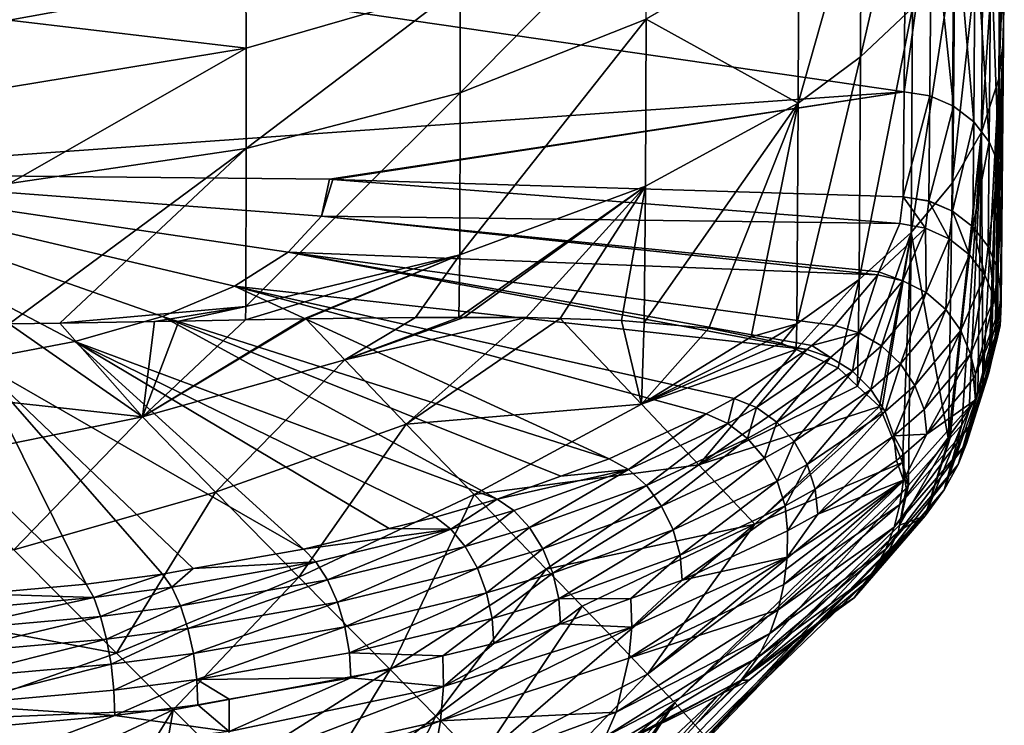
# Model space of a CAD drawing. Units: inches. Extents: x -123 to 123, y -77 to 39.
# Drawn here: x -71 to -58, y 15 to 25 of the extents above; entities that cross this region are included whole.
import ezdxf

# ---------------------------------------------------------------- set-up
doc = ezdxf.new("R2010")
doc.units = ezdxf.units.IN
doc.header["$MEASUREMENT"] = 0

msp = doc.modelspace()

# ---------------------------------------------------------------- linework, layer by layer
for points in [[(-59.211, 24.958, 74.538), (-59.202, 27.416, 86.298), (-59.92, 24.29, 74.702)], [(-59.92, 24.29, 74.702), (-59.202, 27.416, 86.298), (-59.912, 26.699, 86.443)], [(-58.032, 23.991, 62.269), (-58.011, 27.15, 73.998), (-58.268, 23.266, 62.483)], [(-58.268, 23.266, 62.483), (-58.011, 27.15, 73.998), (-58.247, 26.392, 74.184)], [(-58.032, 23.991, 62.269), (-57.959, 25.887, 66.465), (-58.011, 27.15, 73.998)], [(-59.92, 24.29, 74.702), (-59.912, 26.699, 86.443), (-60.77, 23.659, 74.858)], [(-60.77, 23.659, 74.858), (-59.912, 26.699, 86.443), (-60.762, 26.022, 86.579)], [(-59.306, 26.303, 62.314), (-58.954, 26.474, 63.076), (-59.326, 23.816, 54.25)], [(-58.954, 26.474, 63.076), (-58.976, 23.759, 54.267), (-59.326, 23.816, 54.25)], [(-58.954, 26.474, 63.076), (-58.652, 23.619, 54.312), (-58.976, 23.759, 54.267)], [(-58.63, 26.333, 63.116), (-58.652, 23.619, 54.312), (-58.954, 26.474, 63.076)], [(-65.381, 23.802, 87.023), (-62.847, 26.376, 98.726), (-65.383, 25.257, 98.913)], [(-62.845, 24.806, 86.822), (-62.847, 26.376, 98.726), (-65.381, 23.802, 87.023)], [(-58.268, 23.266, 62.483), (-58.247, 26.392, 74.184), (-58.671, 22.566, 62.69)], [(-58.671, 22.566, 62.69), (-58.247, 26.392, 74.184), (-58.651, 25.66, 74.365)], [(-58.63, 26.333, 63.116), (-58.376, 23.406, 54.381), (-58.652, 23.619, 54.312)], [(-58.354, 26.119, 63.178), (-58.376, 23.406, 54.381), (-58.63, 26.333, 63.116)], [(-59.326, 23.816, 54.25), (-75, 26.089, 60.366), (-59.306, 26.303, 62.314)], [(-59.326, 23.816, 54.25), (-75, 22.701, 49.869), (-75, 26.089, 60.366)], [(-58.354, 26.119, 63.178), (-58.164, 23.134, 54.469), (-58.376, 23.406, 54.381)], [(-58.142, 25.844, 63.257), (-58.164, 23.134, 54.469), (-58.354, 26.119, 63.178)], [(-71.539, 26.022, 122.814), (-71.533, 24.791, 110.978), (-68.307, 25.379, 110.901)], [(-60.77, 23.659, 74.858), (-60.762, 26.022, 86.579), (-62.845, 24.806, 86.822)], [(-58.142, 25.844, 63.257), (-58.032, 22.821, 54.571), (-58.164, 23.134, 54.469)], [(-58.01, 25.527, 63.349), (-58.032, 22.821, 54.571), (-58.142, 25.844, 63.257)], [(-57.97, 24.534, 62.11), (-57.959, 25.887, 66.465), (-58.032, 23.991, 62.269)], [(-57.965, 25.188, 63.447), (-57.959, 25.887, 66.465), (-57.97, 24.534, 62.11)], [(-58.671, 22.566, 62.69), (-58.651, 25.66, 74.365), (-59.231, 21.894, 62.889)], [(-59.231, 21.894, 62.889), (-58.651, 25.66, 74.365), (-59.211, 24.958, 74.538)], [(-58.01, 25.527, 63.349), (-57.968, 24.756, 62.043), (-58.032, 22.821, 54.571)], [(-57.965, 25.188, 63.447), (-57.968, 24.756, 62.043), (-58.01, 25.527, 63.349)], [(-68.307, 25.379, 110.901), (-71.533, 24.791, 110.978), (-68.301, 24.411, 99.054)], [(-68.307, 25.379, 110.901), (-68.301, 24.411, 99.054), (-65.383, 25.257, 98.913)], [(-68.3, 23.043, 87.174), (-65.383, 25.257, 98.913), (-68.301, 24.411, 99.054)], [(-65.381, 23.802, 87.023), (-65.383, 25.257, 98.913), (-68.3, 23.043, 87.174)], [(-57.965, 25.188, 63.447), (-57.97, 24.534, 62.11), (-57.968, 24.756, 62.043)], [(-59.231, 21.894, 62.889), (-59.211, 24.958, 74.538), (-59.939, 21.254, 63.078)], [(-59.939, 21.254, 63.078), (-59.211, 24.958, 74.538), (-59.92, 24.29, 74.702)], [(-71.533, 24.791, 110.978), (-71.53, 23.877, 99.143), (-68.301, 24.411, 99.054)], [(-65.381, 23.802, 87.023), (-65.387, 21.591, 75.367), (-62.845, 24.806, 86.822)], [(-62.845, 24.806, 86.822), (-65.387, 21.591, 75.367), (-62.852, 22.527, 75.137)], [(-62.845, 24.806, 86.822), (-62.852, 22.527, 75.137), (-60.77, 23.659, 74.858)], [(-57.968, 24.756, 62.043), (-57.987, 22.486, 54.681), (-58.032, 22.821, 54.571)], [(-57.968, 24.756, 62.043), (-57.97, 24.534, 62.11), (-57.987, 22.486, 54.681)], [(-58.032, 23.991, 62.269), (-58.067, 20.41, 50.661), (-57.97, 24.534, 62.11)], [(-57.97, 24.534, 62.11), (-58.067, 20.41, 50.661), (-58.016, 20.624, 50.587)], [(-57.97, 24.534, 62.11), (-58.016, 20.624, 50.587), (-58.011, 20.712, 50.557)], [(-58.011, 20.712, 50.557), (-58, 20.92, 50.485), (-57.97, 24.534, 62.11)], [(-57.987, 22.486, 54.681), (-57.97, 24.534, 62.11), (-58, 20.92, 50.485)], [(-68.3, 23.043, 87.174), (-68.301, 24.411, 99.054), (-71.53, 22.562, 87.268)], [(-71.53, 22.562, 87.268), (-68.301, 24.411, 99.054), (-71.53, 23.877, 99.143)], [(-59.939, 21.254, 63.078), (-59.92, 24.29, 74.702), (-60.787, 20.651, 63.256)], [(-60.787, 20.651, 63.256), (-59.92, 24.29, 74.702), (-60.77, 23.659, 74.858)], [(-58.268, 23.266, 62.483), (-58.25, 19.828, 50.862), (-58.032, 23.991, 62.269)], [(-58.032, 23.991, 62.269), (-58.25, 19.828, 50.862), (-58.171, 19.979, 50.81)], [(-58.032, 23.991, 62.269), (-58.171, 19.979, 50.81), (-58.137, 20.12, 50.761)], [(-58.137, 20.12, 50.761), (-58.083, 20.344, 50.684), (-58.032, 23.991, 62.269)], [(-58.032, 23.991, 62.269), (-58.083, 20.344, 50.684), (-58.067, 20.41, 50.661)], [(-67.164, 22.622, 49.897), (-75, 22.701, 49.869), (-59.326, 23.816, 54.25)], [(-68.3, 23.043, 87.174), (-68.304, 20.884, 75.541), (-65.381, 23.802, 87.023)], [(-65.381, 23.802, 87.023), (-68.304, 20.884, 75.541), (-65.387, 21.591, 75.367)], [(-67.164, 22.622, 49.897), (-59.326, 23.816, 54.25), (-67.117, 22.62, 49.897)], [(-67.117, 22.62, 49.897), (-59.326, 23.816, 54.25), (-59.339, 22.382, 49.984)], [(-59.326, 23.816, 54.25), (-58.976, 23.759, 54.267), (-59.339, 22.382, 49.984)], [(-60.77, 23.659, 74.858), (-62.852, 22.527, 75.137), (-62.871, 20.667, 67.673)], [(-60.77, 23.659, 74.858), (-62.871, 20.667, 67.673), (-61.991, 20.588, 65.732)], [(-61.414, 20.47, 64.034), (-60.77, 23.659, 74.858), (-61.991, 20.588, 65.732)], [(-60.787, 20.651, 63.256), (-60.77, 23.659, 74.858), (-61.414, 20.47, 64.034)], [(-59.339, 22.382, 49.984), (-58.976, 23.759, 54.267), (-58.989, 22.325, 50.003)], [(-58.989, 22.325, 50.003), (-58.976, 23.759, 54.267), (-58.652, 23.619, 54.312)], [(-58.989, 22.325, 50.003), (-58.652, 23.619, 54.312), (-58.665, 22.186, 50.05)], [(-58.665, 22.186, 50.05), (-58.652, 23.619, 54.312), (-58.376, 23.406, 54.381)], [(-58.665, 22.186, 50.05), (-58.376, 23.406, 54.381), (-58.389, 21.974, 50.122)], [(-58.389, 21.974, 50.122), (-58.376, 23.406, 54.381), (-58.164, 23.134, 54.469)], [(-58.268, 23.266, 62.483), (-58.671, 22.566, 62.69), (-58.721, 19.067, 51.125)], [(-58.721, 19.067, 51.125), (-58.698, 19.093, 51.116), (-58.268, 23.266, 62.483)], [(-58.268, 23.266, 62.483), (-58.698, 19.093, 51.116), (-58.54, 19.273, 51.054)], [(-58.268, 23.266, 62.483), (-58.54, 19.273, 51.054), (-58.438, 19.468, 50.987)], [(-58.438, 19.468, 50.987), (-58.32, 19.694, 50.909), (-58.268, 23.266, 62.483)], [(-58.268, 23.266, 62.483), (-58.32, 19.694, 50.909), (-58.25, 19.828, 50.862)], [(-58.389, 21.974, 50.122), (-58.164, 23.134, 54.469), (-58.177, 21.704, 50.215)], [(-58.177, 21.704, 50.215), (-58.164, 23.134, 54.469), (-58.032, 22.821, 54.571)], [(-71.53, 22.562, 87.268), (-71.533, 20.648, 76.541), (-68.3, 23.043, 87.174)], [(-71.533, 20.648, 76.541), (-70.842, 20.657, 76.298), (-68.3, 23.043, 87.174)], [(-68.3, 23.043, 87.174), (-70.842, 20.657, 76.298), (-68.304, 20.884, 75.541)], [(-68.461, 21.164, 45.787), (-69.444, 20.751, 44.662), (-75, 22.701, 49.869)], [(-67.273, 22.118, 48.453), (-67.727, 21.626, 47.066), (-75, 22.701, 49.869)], [(-70.64, 20.407, 43.737), (-75, 22.701, 49.869), (-69.444, 20.751, 44.662)], [(-67.164, 22.622, 49.897), (-67.273, 22.118, 48.453), (-75, 22.701, 49.869)], [(-67.727, 21.626, 47.066), (-68.461, 21.164, 45.787), (-75, 22.701, 49.869)], [(-70.64, 20.407, 43.737), (-71.998, 20.148, 43.045), (-75, 22.701, 49.869)], [(-58.177, 21.704, 50.215), (-58.032, 22.821, 54.571), (-58.045, 21.392, 50.322)], [(-58.045, 21.392, 50.322), (-58.032, 22.821, 54.571), (-57.987, 22.486, 54.681)], [(-67.117, 22.62, 49.897), (-67.273, 22.118, 48.453), (-67.164, 22.622, 49.897)], [(-67.117, 22.62, 49.897), (-59.382, 22.02, 48.943), (-67.273, 22.118, 48.453)], [(-67.117, 22.62, 49.897), (-59.339, 22.382, 49.984), (-59.339, 22.381, 49.98)], [(-59.339, 22.381, 49.98), (-59.382, 22.02, 48.943), (-67.117, 22.62, 49.897)], [(-58.721, 19.067, 51.125), (-58.671, 22.566, 62.69), (-59.231, 21.894, 62.889)], [(-65.387, 21.591, 75.367), (-65.4, 20.736, 71.769), (-62.852, 22.527, 75.137)], [(-62.852, 22.527, 75.137), (-65.4, 20.736, 71.769), (-65.33, 20.736, 71.677)], [(-62.852, 22.527, 75.137), (-65.33, 20.736, 71.677), (-64.479, 20.736, 70.557)], [(-64.479, 20.736, 70.557), (-64.016, 20.721, 69.773), (-62.852, 22.527, 75.137)], [(-62.852, 22.527, 75.137), (-64.016, 20.721, 69.773), (-63.182, 20.695, 68.357)], [(-62.852, 22.527, 75.137), (-63.182, 20.695, 68.357), (-62.871, 20.667, 67.673)], [(-58.045, 21.392, 50.322), (-57.987, 22.486, 54.681), (-58, 21.059, 50.437)], [(-57.987, 22.486, 54.681), (-58, 20.92, 50.485), (-58, 21.059, 50.437)], [(-59.339, 22.381, 49.98), (-59.033, 21.954, 48.938), (-59.382, 22.02, 48.943)], [(-58.989, 22.325, 50.003), (-59.339, 22.381, 49.98), (-59.339, 22.382, 49.984)], [(-58.989, 22.325, 50.003), (-58.989, 22.323, 49.999), (-59.339, 22.381, 49.98)], [(-58.989, 22.323, 49.999), (-59.033, 21.954, 48.938), (-59.339, 22.381, 49.98)], [(-58.989, 22.323, 49.999), (-58.71, 21.808, 48.964), (-59.033, 21.954, 48.938)], [(-58.665, 22.186, 50.05), (-58.989, 22.323, 49.999), (-58.989, 22.325, 50.003)], [(-58.665, 22.186, 50.05), (-58.665, 22.184, 50.046), (-58.989, 22.323, 49.999)], [(-58.665, 22.184, 50.046), (-58.71, 21.808, 48.964), (-58.989, 22.323, 49.999)], [(-58.665, 22.184, 50.046), (-58.434, 21.59, 49.018), (-58.71, 21.808, 48.964)], [(-58.389, 21.974, 50.122), (-58.665, 22.184, 50.046), (-58.665, 22.186, 50.05)], [(-58.389, 21.974, 50.122), (-58.389, 21.973, 50.118), (-58.665, 22.184, 50.046)], [(-58.389, 21.973, 50.118), (-58.434, 21.59, 49.018), (-58.665, 22.184, 50.046)], [(-67.273, 22.118, 48.453), (-59.686, 21.319, 46.961), (-67.727, 21.626, 47.066)], [(-59.382, 22.02, 48.943), (-59.669, 21.357, 47.068), (-67.273, 22.118, 48.453)], [(-67.273, 22.118, 48.453), (-59.669, 21.357, 47.068), (-59.686, 21.319, 46.961)], [(-59.231, 21.894, 62.889), (-59.939, 21.254, 63.078), (-59.96, 19.8, 58.027)], [(-59.96, 19.8, 58.027), (-59.663, 19.52, 56.205), (-59.231, 21.894, 62.889)], [(-59.669, 21.357, 47.068), (-59.382, 22.02, 48.943), (-59.033, 21.954, 48.938)], [(-59.033, 21.954, 48.938), (-59.343, 21.237, 46.912), (-59.669, 21.357, 47.068)], [(-59.231, 21.894, 62.889), (-59.663, 19.52, 56.205), (-59.636, 19.456, 55.906)], [(-59.231, 21.894, 62.889), (-59.636, 19.456, 55.906), (-59.349, 18.758, 52.664)], [(-59.264, 18.447, 51.339), (-59.231, 21.894, 62.889), (-59.349, 18.758, 52.664)], [(-59.033, 21.954, 48.938), (-59.026, 21.075, 46.897), (-59.343, 21.237, 46.912)], [(-58.721, 19.067, 51.125), (-59.231, 21.894, 62.889), (-59.264, 18.447, 51.339)], [(-58.71, 21.808, 48.964), (-59.026, 21.075, 46.897), (-59.033, 21.954, 48.938)], [(-58.389, 21.973, 50.118), (-58.224, 21.315, 49.097), (-58.434, 21.59, 49.018)], [(-58.177, 21.704, 50.215), (-58.389, 21.973, 50.118), (-58.389, 21.974, 50.122)], [(-58.177, 21.704, 50.215), (-58.178, 21.702, 50.21), (-58.389, 21.973, 50.118)], [(-58.178, 21.702, 50.21), (-58.224, 21.315, 49.097), (-58.389, 21.973, 50.118)], [(-58.71, 21.808, 48.964), (-58.756, 20.844, 46.917), (-59.026, 21.075, 46.897)], [(-58.434, 21.59, 49.018), (-58.756, 20.844, 46.917), (-58.71, 21.808, 48.964)], [(-60.651, 20.298, 44.155), (-68.461, 21.164, 45.787), (-67.727, 21.626, 47.066)], [(-67.727, 21.626, 47.066), (-60.586, 20.354, 44.308), (-60.651, 20.298, 44.155)], [(-67.727, 21.626, 47.066), (-59.686, 21.319, 46.961), (-60.27, 20.627, 45.049)], [(-67.727, 21.626, 47.066), (-60.27, 20.627, 45.049), (-60.586, 20.354, 44.308)], [(-58.178, 21.702, 50.21), (-58.092, 21, 49.197), (-58.224, 21.315, 49.097)], [(-58.045, 21.392, 50.322), (-58.178, 21.702, 50.21), (-58.177, 21.704, 50.215)], [(-58.045, 21.392, 50.322), (-58.045, 21.39, 50.318), (-58.178, 21.702, 50.21)], [(-58.045, 21.39, 50.318), (-58.092, 21, 49.197), (-58.178, 21.702, 50.21)], [(-68.304, 20.884, 75.541), (-68.31, 20.702, 74.707), (-65.387, 21.591, 75.367)], [(-65.387, 21.591, 75.367), (-68.31, 20.702, 74.707), (-67.515, 20.716, 74.097)], [(-65.387, 21.591, 75.367), (-67.515, 20.716, 74.097), (-67.485, 20.717, 74.066)], [(-67.485, 20.717, 74.066), (-65.991, 20.737, 72.548), (-65.387, 21.591, 75.367)], [(-65.387, 21.591, 75.367), (-65.991, 20.737, 72.548), (-65.4, 20.736, 71.769)], [(-58.434, 21.59, 49.018), (-58.55, 20.558, 46.972), (-58.756, 20.844, 46.917)], [(-58.224, 21.315, 49.097), (-58.55, 20.558, 46.972), (-58.434, 21.59, 49.018)], [(-59.669, 21.357, 47.068), (-59.343, 21.237, 46.912), (-59.686, 21.319, 46.961)], [(-58.045, 21.39, 50.318), (-58.047, 20.666, 49.31), (-58.092, 21, 49.197)], [(-58, 21.057, 50.433), (-58.047, 20.666, 49.31), (-58.045, 21.39, 50.318)], [(-58, 21.059, 50.437), (-58.045, 21.39, 50.318), (-58.045, 21.392, 50.322)], [(-58, 21.059, 50.437), (-58, 21.057, 50.433), (-58.045, 21.39, 50.318)], [(-60.787, 20.651, 63.256), (-60.799, 20.298, 61.997), (-59.939, 21.254, 63.078)], [(-59.939, 21.254, 63.078), (-60.799, 20.298, 61.997), (-60.223, 20.048, 59.648)], [(-59.686, 21.319, 46.961), (-59.94, 20.528, 44.956), (-60.27, 20.627, 45.049)], [(-59.939, 21.254, 63.078), (-60.223, 20.048, 59.648), (-59.96, 19.8, 58.027)], [(-59.343, 21.237, 46.912), (-59.94, 20.528, 44.956), (-59.686, 21.319, 46.961)], [(-59.343, 21.237, 46.912), (-59.635, 20.35, 44.903), (-59.94, 20.528, 44.956)], [(-59.026, 21.075, 46.897), (-59.635, 20.35, 44.903), (-59.343, 21.237, 46.912)], [(-58.224, 21.315, 49.097), (-58.421, 20.237, 47.057), (-58.55, 20.558, 46.972)], [(-58.092, 21, 49.197), (-58.421, 20.237, 47.057), (-58.224, 21.315, 49.097)], [(-68.461, 21.164, 45.787), (-63.349, 18.806, 40.225), (-69.444, 20.751, 44.662)], [(-60.651, 20.298, 44.155), (-61.642, 19.631, 42.376), (-68.461, 21.164, 45.787)], [(-68.461, 21.164, 45.787), (-61.642, 19.631, 42.376), (-62.024, 19.42, 41.82)], [(-68.461, 21.164, 45.787), (-62.024, 19.42, 41.82), (-63.349, 18.806, 40.225)], [(-59.026, 21.075, 46.897), (-59.375, 20.105, 44.892), (-59.635, 20.35, 44.903)], [(-58.756, 20.844, 46.917), (-59.375, 20.105, 44.892), (-59.026, 21.075, 46.897)], [(-58.092, 21, 49.197), (-58.353, 19.96, 47.332), (-58.421, 20.237, 47.057)], [(-58.047, 20.666, 49.31), (-58.353, 19.96, 47.332), (-58.092, 21, 49.197)], [(-58, 20.92, 50.485), (-58.047, 20.666, 49.31), (-58, 21.057, 50.433)], [(-58, 20.92, 50.485), (-58, 21.057, 50.433), (-58, 21.059, 50.437)], [(-70.842, 20.657, 76.298), (-69.553, 20.679, 75.589), (-68.304, 20.884, 75.541)], [(-69.553, 20.679, 75.589), (-69.218, 20.685, 75.405), (-68.304, 20.884, 75.541)], [(-68.304, 20.884, 75.541), (-69.218, 20.685, 75.405), (-68.31, 20.702, 74.707)], [(-58.756, 20.844, 46.917), (-59.177, 19.809, 44.923), (-59.375, 20.105, 44.892)], [(-58.55, 20.558, 46.972), (-59.177, 19.809, 44.923), (-58.756, 20.844, 46.917)], [(-58.353, 19.96, 47.332), (-58.047, 20.666, 49.31), (-58, 20.92, 50.485)], [(-58.353, 19.96, 47.332), (-58, 20.92, 50.485), (-58.351, 19.614, 47.461)], [(-58.351, 19.614, 47.461), (-58, 20.92, 50.485), (-58.011, 20.712, 50.557)], [(-69.444, 20.751, 44.662), (-64.878, 18.257, 38.828), (-70.64, 20.407, 43.737)], [(-67.485, 20.717, 74.066), (-67.515, 20.716, 74.097), (-69.716, 19.381, 70.628)], [(-66.957, 20.159, 71.315), (-67.485, 20.717, 74.066), (-69.716, 19.381, 70.628)], [(-67.515, 20.716, 74.097), (-68.31, 20.702, 74.707), (-69.716, 19.381, 70.628)], [(-69.716, 19.381, 70.628), (-68.31, 20.702, 74.707), (-69.218, 20.685, 75.405)], [(-69.716, 19.381, 70.628), (-69.218, 20.685, 75.405), (-69.553, 20.679, 75.589)], [(-69.444, 20.751, 44.662), (-63.349, 18.806, 40.225), (-64.007, 18.57, 39.624)], [(-69.444, 20.751, 44.662), (-64.007, 18.57, 39.624), (-64.878, 18.257, 38.828)], [(-65.991, 20.737, 72.548), (-67.485, 20.717, 74.066), (-66.957, 20.159, 71.315)], [(-66.957, 20.159, 71.315), (-65.4, 20.736, 71.769), (-65.991, 20.737, 72.548)], [(-65.33, 20.736, 71.677), (-65.4, 20.736, 71.769), (-66.957, 20.159, 71.315)], [(-66.957, 20.159, 71.315), (-66.118, 19.281, 67.365), (-64.479, 20.736, 70.557)], [(-66.957, 20.159, 71.315), (-64.479, 20.736, 70.557), (-65.33, 20.736, 71.677)], [(-66.118, 19.281, 67.365), (-64.016, 20.721, 69.773), (-64.479, 20.736, 70.557)], [(-62.91, 19.551, 63.835), (-64.016, 20.721, 69.773), (-66.118, 19.281, 67.365)], [(-63.182, 20.695, 68.357), (-64.016, 20.721, 69.773), (-62.91, 19.551, 63.835)], [(-62.91, 19.551, 63.835), (-62.871, 20.667, 67.673), (-63.182, 20.695, 68.357)], [(-58.351, 19.614, 47.461), (-58.011, 20.712, 50.557), (-58.016, 20.624, 50.587)], [(-69.716, 19.381, 70.628), (-71.533, 20.648, 76.541), (-73.664, 19.813, 73.653)], [(-69.716, 19.381, 70.628), (-70.842, 20.657, 76.298), (-71.533, 20.648, 76.541)], [(-69.553, 20.679, 75.589), (-70.842, 20.657, 76.298), (-69.716, 19.381, 70.628)], [(-62.91, 19.551, 63.835), (-61.991, 20.588, 65.732), (-62.871, 20.667, 67.673)], [(-62.91, 19.551, 63.835), (-61.414, 20.47, 64.034), (-61.991, 20.588, 65.732)], [(-61.414, 20.47, 64.034), (-61.172, 20.42, 63.322), (-60.787, 20.651, 63.256)], [(-61.172, 20.42, 63.322), (-61.002, 20.386, 62.823), (-60.787, 20.651, 63.256)], [(-60.787, 20.651, 63.256), (-61.002, 20.386, 62.823), (-60.799, 20.298, 61.997)], [(-60.586, 20.354, 44.308), (-60.27, 20.627, 45.049), (-59.94, 20.528, 44.956)], [(-58.55, 20.558, 46.972), (-59.054, 19.482, 44.995), (-59.177, 19.809, 44.923)], [(-58.421, 20.237, 47.057), (-59.054, 19.482, 44.995), (-58.55, 20.558, 46.972)], [(-58.016, 20.624, 50.587), (-58.395, 19.305, 47.593), (-58.351, 19.614, 47.461)], [(-58.016, 20.624, 50.587), (-58.067, 20.41, 50.661), (-58.395, 19.305, 47.593)], [(-61.172, 20.42, 63.322), (-61.414, 20.47, 64.034), (-62.91, 19.551, 63.835)], [(-62.91, 19.551, 63.835), (-61.002, 20.386, 62.823), (-61.172, 20.42, 63.322)], [(-60.329, 20.191, 44.043), (-60.586, 20.354, 44.308), (-59.94, 20.528, 44.956)], [(-60.329, 20.191, 44.043), (-59.94, 20.528, 44.956), (-60.031, 20.005, 43.972)], [(-60.031, 20.005, 43.972), (-59.94, 20.528, 44.956), (-59.635, 20.35, 44.903)], [(-70.64, 20.407, 43.737), (-67.52, 17.575, 37.124), (-71.998, 20.148, 43.045)], [(-70.64, 20.407, 43.737), (-64.878, 18.257, 38.828), (-65.718, 18.009, 38.204)], [(-70.64, 20.407, 43.737), (-65.718, 18.009, 38.204), (-66.351, 17.857, 37.825)], [(-66.351, 17.857, 37.825), (-67.52, 17.575, 37.124), (-70.64, 20.407, 43.737)], [(-62.91, 19.551, 63.835), (-60.799, 20.298, 61.997), (-61.002, 20.386, 62.823)], [(-62.125, 18.724, 59.849), (-60.799, 20.298, 61.997), (-62.91, 19.551, 63.835)], [(-62.125, 18.724, 59.849), (-60.223, 20.048, 59.648), (-60.799, 20.298, 61.997)], [(-61.642, 19.631, 42.376), (-60.651, 20.298, 44.155), (-61.341, 19.508, 42.225)], [(-61.341, 19.508, 42.225), (-60.651, 20.298, 44.155), (-60.329, 20.191, 44.043)], [(-60.651, 20.298, 44.155), (-60.586, 20.354, 44.308), (-60.329, 20.191, 44.043)], [(-60.031, 20.005, 43.972), (-59.635, 20.35, 44.903), (-59.778, 19.754, 43.946)], [(-59.778, 19.754, 43.946), (-59.635, 20.35, 44.903), (-59.375, 20.105, 44.892)], [(-58.395, 19.305, 47.593), (-58.083, 20.344, 50.684), (-58.474, 19.017, 47.732)], [(-58.474, 19.017, 47.732), (-58.083, 20.344, 50.684), (-58.137, 20.12, 50.761)], [(-58.395, 19.305, 47.593), (-58.067, 20.41, 50.661), (-58.083, 20.344, 50.684)], [(-71.998, 20.148, 43.045), (-70.485, 17.097, 35.954), (-73.468, 19.988, 42.618)], [(-67.52, 17.575, 37.124), (-69.025, 17.309, 36.471), (-71.998, 20.148, 43.045)], [(-69.025, 17.309, 36.471), (-69.442, 17.235, 36.29), (-71.998, 20.148, 43.045)], [(-71.998, 20.148, 43.045), (-69.442, 17.235, 36.29), (-70.485, 17.097, 35.954)], [(-66.957, 20.159, 71.315), (-69.716, 19.381, 70.628), (-68.717, 18.351, 66.788)], [(-68.717, 18.351, 66.788), (-66.118, 19.281, 67.365), (-66.957, 20.159, 71.315)], [(-61.341, 19.508, 42.225), (-60.329, 20.191, 44.043), (-61.064, 19.307, 42.119)], [(-61.064, 19.307, 42.119), (-60.329, 20.191, 44.043), (-60.031, 20.005, 43.972)], [(-59.014, 19.144, 45.103), (-59.054, 19.482, 44.995), (-58.421, 20.237, 47.057)], [(-59.014, 19.144, 45.103), (-58.421, 20.237, 47.057), (-58.378, 19.901, 47.168)], [(-58.378, 19.901, 47.168), (-58.421, 20.237, 47.057), (-58.353, 19.96, 47.332)], [(-62.125, 18.724, 59.849), (-59.96, 19.8, 58.027), (-60.223, 20.048, 59.648)], [(-59.778, 19.754, 43.946), (-59.375, 20.105, 44.892), (-59.585, 19.453, 43.967)], [(-59.585, 19.453, 43.967), (-59.375, 20.105, 44.892), (-59.177, 19.809, 44.923)], [(-58.474, 19.017, 47.732), (-58.137, 20.12, 50.761), (-58.171, 19.979, 50.81)], [(-73.468, 19.988, 42.618), (-70.485, 17.097, 35.954), (-71.942, 16.966, 35.637)], [(-61.064, 19.307, 42.119), (-60.031, 20.005, 43.972), (-60.827, 19.043, 42.064)], [(-60.827, 19.043, 42.064), (-60.031, 20.005, 43.972), (-59.778, 19.754, 43.946)], [(-58.351, 19.614, 47.461), (-59.014, 19.144, 45.103), (-58.378, 19.901, 47.168)], [(-58.589, 18.728, 47.876), (-58.474, 19.017, 47.732), (-58.171, 19.979, 50.81)], [(-58.589, 18.728, 47.876), (-58.171, 19.979, 50.81), (-58.25, 19.828, 50.862)], [(-58.351, 19.614, 47.461), (-58.378, 19.901, 47.168), (-58.353, 19.96, 47.332)], [(-72.662, 18.781, 69.814), (-69.716, 19.381, 70.628), (-73.664, 19.813, 73.653)], [(-62.125, 18.724, 59.849), (-59.663, 19.52, 56.205), (-59.96, 19.8, 58.027)], [(-60.827, 19.043, 42.064), (-59.778, 19.754, 43.946), (-60.649, 18.732, 42.064)], [(-60.649, 18.732, 42.064), (-59.778, 19.754, 43.946), (-59.585, 19.453, 43.967)], [(-59.585, 19.453, 43.967), (-59.177, 19.809, 44.923), (-59.466, 19.122, 44.033)], [(-59.466, 19.122, 44.033), (-59.177, 19.809, 44.923), (-59.054, 19.482, 44.995)], [(-58.589, 18.728, 47.876), (-58.25, 19.828, 50.862), (-58.32, 19.694, 50.909)], [(-61.642, 19.631, 42.376), (-61.731, 19.291, 41.657), (-62.024, 19.42, 41.82)], [(-61.341, 19.508, 42.225), (-61.731, 19.291, 41.657), (-61.642, 19.631, 42.376)], [(-58.351, 19.614, 47.461), (-58.395, 19.305, 47.593), (-59.382, 18.183, 44.677)], [(-58.351, 19.614, 47.461), (-59.382, 18.183, 44.677), (-59.335, 18.517, 44.51)], [(-59.335, 18.517, 44.51), (-59.014, 19.144, 45.103), (-58.351, 19.614, 47.461)], [(-58.779, 18.385, 48.043), (-58.589, 18.728, 47.876), (-58.32, 19.694, 50.909)], [(-58.779, 18.385, 48.043), (-58.32, 19.694, 50.909), (-58.438, 19.468, 50.987)], [(-62.91, 19.551, 63.835), (-66.118, 19.281, 67.365), (-65.192, 18.321, 63.474)], [(-62.91, 19.551, 63.835), (-65.192, 18.321, 63.474), (-62.125, 18.724, 59.849)], [(-61.36, 17.915, 55.849), (-59.663, 19.52, 56.205), (-62.125, 18.724, 59.849)], [(-61.341, 19.508, 42.225), (-61.461, 19.086, 41.54), (-61.731, 19.291, 41.657)], [(-61.064, 19.307, 42.119), (-61.461, 19.086, 41.54), (-61.341, 19.508, 42.225)], [(-61.36, 17.915, 55.849), (-59.636, 19.456, 55.906), (-59.663, 19.52, 56.205)], [(-59.466, 19.122, 44.033), (-59.054, 19.482, 44.995), (-59.014, 19.144, 45.103)], [(-71.469, 17.567, 66.106), (-69.716, 19.381, 70.628), (-72.662, 18.781, 69.814)], [(-68.717, 18.351, 66.788), (-69.716, 19.381, 70.628), (-71.469, 17.567, 66.106)], [(-62.024, 19.42, 41.82), (-63.085, 18.662, 40.028), (-63.349, 18.806, 40.225)], [(-61.731, 19.291, 41.657), (-63.085, 18.662, 40.028), (-62.024, 19.42, 41.82)], [(-61.36, 17.915, 55.849), (-59.349, 18.758, 52.664), (-59.636, 19.456, 55.906)], [(-60.649, 18.732, 42.064), (-59.585, 19.453, 43.967), (-60.538, 18.395, 42.119)], [(-60.538, 18.395, 42.119), (-59.585, 19.453, 43.967), (-59.466, 19.122, 44.033)], [(-58.779, 18.385, 48.043), (-58.438, 19.468, 50.987), (-58.54, 19.273, 51.054)], [(-68.717, 18.351, 66.788), (-67.581, 17.191, 63.041), (-66.118, 19.281, 67.365)], [(-65.192, 18.321, 63.474), (-66.118, 19.281, 67.365), (-67.581, 17.191, 63.041)], [(-61.731, 19.291, 41.657), (-62.841, 18.443, 39.879), (-63.085, 18.662, 40.028)], [(-61.461, 19.086, 41.54), (-62.841, 18.443, 39.879), (-61.731, 19.291, 41.657)], [(-61.064, 19.307, 42.119), (-61.231, 18.817, 41.476), (-61.461, 19.086, 41.54)], [(-60.827, 19.043, 42.064), (-61.231, 18.817, 41.476), (-61.064, 19.307, 42.119)], [(-59.461, 17.873, 44.864), (-59.382, 18.183, 44.677), (-58.395, 19.305, 47.593)], [(-59.461, 17.873, 44.864), (-58.395, 19.305, 47.593), (-58.474, 19.017, 47.732)], [(-59.038, 18.03, 48.224), (-58.779, 18.385, 48.043), (-58.54, 19.273, 51.054)], [(-59.038, 18.03, 48.224), (-58.54, 19.273, 51.054), (-58.698, 19.093, 51.116)], [(-61.461, 19.086, 41.54), (-62.634, 18.162, 39.79), (-62.841, 18.443, 39.879)], [(-61.231, 18.817, 41.476), (-62.634, 18.162, 39.79), (-61.461, 19.086, 41.54)], [(-60.538, 18.395, 42.119), (-59.466, 19.122, 44.033), (-60.504, 18.054, 42.226)], [(-59.466, 19.122, 44.033), (-59.428, 18.783, 44.141), (-60.504, 18.054, 42.226)], [(-59.014, 19.144, 45.103), (-59.33, 18.869, 44.369), (-59.466, 19.122, 44.033)], [(-59.466, 19.122, 44.033), (-59.33, 18.869, 44.369), (-59.428, 18.783, 44.141)], [(-59.335, 18.517, 44.51), (-59.33, 18.869, 44.369), (-59.014, 19.144, 45.103)], [(-59.038, 18.03, 48.224), (-58.698, 19.093, 51.116), (-58.721, 19.067, 51.125)], [(-60.827, 19.043, 42.064), (-61.057, 18.503, 41.47), (-61.231, 18.817, 41.476)], [(-60.649, 18.732, 42.064), (-61.057, 18.503, 41.47), (-60.827, 19.043, 42.064)], [(-59.576, 17.575, 45.058), (-59.461, 17.873, 44.864), (-58.474, 19.017, 47.732)], [(-59.576, 17.575, 45.058), (-58.474, 19.017, 47.732), (-58.589, 18.728, 47.876)], [(-59.264, 18.447, 51.339), (-59.388, 17.903, 49.715), (-58.721, 19.067, 51.125)], [(-58.721, 19.067, 51.125), (-59.388, 17.903, 49.715), (-59.038, 18.03, 48.224)], [(-64.007, 18.57, 39.624), (-63.349, 18.806, 40.225), (-63.085, 18.662, 40.028)], [(-61.231, 18.817, 41.476), (-62.478, 17.839, 39.765), (-62.634, 18.162, 39.79)], [(-61.057, 18.503, 41.47), (-62.478, 17.839, 39.765), (-61.231, 18.817, 41.476)], [(-59.335, 18.517, 44.51), (-59.428, 18.783, 44.141), (-59.33, 18.869, 44.369)], [(-62.125, 18.724, 59.849), (-65.192, 18.321, 63.474), (-64.207, 17.304, 59.625)], [(-62.125, 18.724, 59.849), (-64.207, 17.304, 59.625), (-61.36, 17.915, 55.849)], [(-62.824, 15.869, 53.785), (-59.316, 18.526, 51.794), (-59.349, 18.758, 52.664)], [(-62.824, 15.869, 53.785), (-59.349, 18.758, 52.664), (-61.36, 17.915, 55.849)], [(-60.649, 18.732, 42.064), (-60.95, 18.164, 41.522), (-61.057, 18.503, 41.47)], [(-60.538, 18.395, 42.119), (-60.95, 18.164, 41.522), (-60.649, 18.732, 42.064)], [(-59.335, 18.517, 44.51), (-60.504, 18.054, 42.226), (-59.428, 18.783, 44.141)], [(-59.759, 17.241, 45.268), (-59.576, 17.575, 45.058), (-58.589, 18.728, 47.876)], [(-59.759, 17.241, 45.268), (-58.589, 18.728, 47.876), (-58.779, 18.385, 48.043)], [(-59.264, 18.447, 51.339), (-59.349, 18.758, 52.664), (-59.316, 18.526, 51.794)], [(-64.007, 18.57, 39.624), (-63.085, 18.662, 40.028), (-64.878, 18.257, 38.828)], [(-63.085, 18.662, 40.028), (-64.648, 18.1, 38.601), (-64.878, 18.257, 38.828)], [(-63.085, 18.662, 40.028), (-64.436, 17.869, 38.425), (-64.648, 18.1, 38.601)], [(-62.841, 18.443, 39.879), (-64.436, 17.869, 38.425), (-63.085, 18.662, 40.028)], [(-62.841, 18.443, 39.879), (-64.256, 17.578, 38.313), (-64.436, 17.869, 38.425)], [(-62.634, 18.162, 39.79), (-64.256, 17.578, 38.313), (-62.841, 18.443, 39.879)], [(-62.454, 15.476, 51.777), (-59.316, 18.526, 51.794), (-62.824, 15.869, 53.785)], [(-61.057, 18.503, 41.47), (-62.382, 17.495, 39.807), (-62.478, 17.839, 39.765)], [(-62.454, 15.476, 51.777), (-59.299, 18.408, 51.353), (-59.316, 18.526, 51.794)], [(-62.176, 15.172, 49.705), (-59.299, 18.408, 51.353), (-62.454, 15.476, 51.777)], [(-60.95, 18.164, 41.522), (-62.382, 17.495, 39.807), (-61.057, 18.503, 41.47)], [(-62.176, 15.172, 49.705), (-59.388, 17.903, 49.715), (-59.299, 18.408, 51.353)], [(-59.335, 18.517, 44.51), (-59.382, 18.183, 44.677), (-60.967, 17.091, 42.005)], [(-59.335, 18.517, 44.51), (-60.967, 17.091, 42.005), (-60.92, 17.465, 41.798)], [(-60.92, 17.465, 41.798), (-60.504, 18.054, 42.226), (-59.335, 18.517, 44.51)], [(-59.299, 18.408, 51.353), (-59.388, 17.903, 49.715), (-59.264, 18.447, 51.339)], [(-59.316, 18.526, 51.794), (-59.299, 18.408, 51.353), (-59.264, 18.447, 51.339)], [(-68.717, 18.351, 66.788), (-71.469, 17.567, 66.106), (-70.069, 16.156, 62.54)], [(-70.069, 16.156, 62.54), (-67.581, 17.191, 63.041), (-68.717, 18.351, 66.788)], [(-65.192, 18.321, 63.474), (-67.581, 17.191, 63.041), (-66.338, 15.931, 59.367)], [(-66.338, 15.931, 59.367), (-64.207, 17.304, 59.625), (-65.192, 18.321, 63.474)], [(-60.538, 18.395, 42.119), (-60.918, 17.823, 41.628), (-60.95, 18.164, 41.522)], [(-60.504, 18.054, 42.226), (-60.918, 17.823, 41.628), (-60.538, 18.395, 42.119)], [(-60.008, 16.91, 45.499), (-59.759, 17.241, 45.268), (-58.779, 18.385, 48.043)], [(-60.008, 16.91, 45.499), (-58.779, 18.385, 48.043), (-59.038, 18.03, 48.224)], [(-64.878, 18.257, 38.828), (-65.507, 17.846, 37.963), (-65.718, 18.009, 38.204)], [(-64.878, 18.257, 38.828), (-64.648, 18.1, 38.601), (-65.507, 17.846, 37.963)], [(-62.634, 18.162, 39.79), (-64.119, 17.248, 38.271), (-64.256, 17.578, 38.313)], [(-62.478, 17.839, 39.765), (-64.119, 17.248, 38.271), (-62.634, 18.162, 39.79)], [(-60.95, 18.164, 41.522), (-62.353, 17.152, 39.913), (-62.382, 17.495, 39.807)], [(-60.918, 17.823, 41.628), (-62.353, 17.152, 39.913), (-60.95, 18.164, 41.522)], [(-61.045, 16.745, 42.245), (-60.967, 17.091, 42.005), (-59.382, 18.183, 44.677)], [(-61.045, 16.745, 42.245), (-59.382, 18.183, 44.677), (-59.461, 17.873, 44.864)], [(-65.718, 18.009, 38.204), (-65.507, 17.846, 37.963), (-66.351, 17.857, 37.825)], [(-64.648, 18.1, 38.601), (-65.312, 17.609, 37.775), (-65.507, 17.846, 37.963)], [(-64.436, 17.869, 38.425), (-65.312, 17.609, 37.775), (-64.648, 18.1, 38.601)], [(-60.92, 17.465, 41.798), (-60.918, 17.823, 41.628), (-60.504, 18.054, 42.226)], [(-59.038, 18.03, 48.224), (-59.882, 17.089, 47.394), (-60.008, 16.91, 45.499)], [(-59.038, 18.03, 48.224), (-59.577, 17.502, 48.535), (-59.882, 17.089, 47.394)], [(-59.52, 17.579, 48.75), (-59.577, 17.502, 48.535), (-59.038, 18.03, 48.224)], [(-59.038, 18.03, 48.224), (-59.403, 17.82, 49.446), (-59.52, 17.579, 48.75)], [(-59.038, 18.03, 48.224), (-59.388, 17.903, 49.715), (-59.403, 17.82, 49.446)], [(-64.436, 17.869, 38.425), (-65.147, 17.314, 37.652), (-65.312, 17.609, 37.775)], [(-64.256, 17.578, 38.313), (-65.147, 17.314, 37.652), (-64.436, 17.869, 38.425)], [(-61.36, 17.915, 55.849), (-64.207, 17.304, 59.625), (-63.717, 16.798, 57.698)], [(-61.36, 17.915, 55.849), (-63.717, 16.798, 57.698), (-63.251, 16.314, 55.755)], [(-61.36, 17.915, 55.849), (-63.251, 16.314, 55.755), (-62.824, 15.869, 53.785)], [(-59.403, 17.82, 49.446), (-59.388, 17.903, 49.715), (-62.176, 15.172, 49.705)], [(-61.155, 16.426, 42.492), (-61.045, 16.745, 42.245), (-59.461, 17.873, 44.864)], [(-61.155, 16.426, 42.492), (-59.461, 17.873, 44.864), (-59.576, 17.575, 45.058)], [(-67.52, 17.575, 37.124), (-66.351, 17.857, 37.825), (-65.507, 17.846, 37.963)], [(-65.507, 17.846, 37.963), (-67.349, 17.401, 36.86), (-67.52, 17.575, 37.124)], [(-65.507, 17.846, 37.963), (-67.191, 17.156, 36.651), (-67.349, 17.401, 36.86)], [(-65.312, 17.609, 37.775), (-67.191, 17.156, 36.651), (-65.507, 17.846, 37.963)], [(-62.478, 17.839, 39.765), (-64.036, 16.899, 38.304), (-64.119, 17.248, 38.271)], [(-62.382, 17.495, 39.807), (-64.036, 16.899, 38.304), (-62.478, 17.839, 39.765)], [(-60.92, 17.465, 41.798), (-62.353, 17.152, 39.913), (-60.918, 17.823, 41.628)], [(-62.032, 15.014, 48.75), (-59.403, 17.82, 49.446), (-62.176, 15.172, 49.705)], [(-59.52, 17.579, 48.75), (-59.403, 17.82, 49.446), (-62.032, 15.014, 48.75)], [(-65.312, 17.609, 37.775), (-67.057, 16.853, 36.511), (-67.191, 17.156, 36.651)], [(-65.147, 17.314, 37.652), (-67.057, 16.853, 36.511), (-65.312, 17.609, 37.775)], [(-70.069, 16.156, 62.54), (-71.469, 17.567, 66.106), (-74.412, 16.963, 65.294)], [(-67.52, 17.575, 37.124), (-67.349, 17.401, 36.86), (-69.025, 17.309, 36.471)], [(-64.256, 17.578, 38.313), (-65.021, 16.98, 37.604), (-65.147, 17.314, 37.652)], [(-64.119, 17.248, 38.271), (-65.021, 16.98, 37.604), (-64.256, 17.578, 38.313)], [(-62.382, 17.495, 39.807), (-63.052, 16.901, 39.279), (-64.036, 16.899, 38.304)], [(-60.92, 17.465, 41.798), (-60.967, 17.091, 42.005), (-63.082, 16.089, 39.669)], [(-60.92, 17.465, 41.798), (-63.082, 16.089, 39.669), (-63.038, 16.509, 39.422)], [(-62.353, 17.152, 39.913), (-63.052, 16.901, 39.279), (-62.382, 17.495, 39.807)], [(-63.038, 16.509, 39.422), (-62.353, 17.152, 39.913), (-60.92, 17.465, 41.798)], [(-59.577, 17.502, 48.535), (-59.52, 17.579, 48.75), (-62.032, 15.014, 48.75)], [(-62.032, 15.014, 48.75), (-59.882, 17.089, 47.394), (-59.577, 17.502, 48.535)], [(-61.323, 16.096, 42.744), (-61.155, 16.426, 42.492), (-59.576, 17.575, 45.058)], [(-61.323, 16.096, 42.744), (-59.576, 17.575, 45.058), (-59.759, 17.241, 45.268)], [(-67.349, 17.401, 36.86), (-69.197, 16.801, 35.783), (-69.315, 17.054, 36.008)], [(-67.349, 17.401, 36.86), (-69.315, 17.054, 36.008), (-69.025, 17.309, 36.471)], [(-67.191, 17.156, 36.651), (-69.197, 16.801, 35.783), (-67.349, 17.401, 36.86)], [(-69.442, 17.235, 36.29), (-70.381, 16.913, 35.665), (-70.485, 17.097, 35.954)], [(-69.315, 17.054, 36.008), (-70.381, 16.913, 35.665), (-69.442, 17.235, 36.29)], [(-69.025, 17.309, 36.471), (-69.315, 17.054, 36.008), (-69.442, 17.235, 36.29)], [(-65.147, 17.314, 37.652), (-66.955, 16.515, 36.45), (-67.057, 16.853, 36.511)], [(-65.021, 16.98, 37.604), (-66.955, 16.515, 36.45), (-65.147, 17.314, 37.652)], [(-66.338, 15.931, 59.367), (-65.713, 15.297, 57.533), (-64.207, 17.304, 59.625)], [(-65.713, 15.297, 57.533), (-63.717, 16.798, 57.698), (-64.207, 17.304, 59.625)], [(-64.119, 17.248, 38.271), (-64.944, 16.63, 37.632), (-65.021, 16.98, 37.604)], [(-64.036, 16.899, 38.304), (-64.944, 16.63, 37.632), (-64.119, 17.248, 38.271)], [(-61.549, 15.786, 43.021), (-61.323, 16.096, 42.744), (-59.759, 17.241, 45.268)], [(-61.549, 15.786, 43.021), (-59.759, 17.241, 45.268), (-60.008, 16.91, 45.499)], [(-71.942, 16.966, 35.637), (-70.485, 17.097, 35.954), (-70.381, 16.913, 35.665)], [(-70.069, 16.156, 62.54), (-69.295, 15.381, 60.807), (-67.581, 17.191, 63.041)], [(-66.338, 15.931, 59.367), (-67.581, 17.191, 63.041), (-69.295, 15.381, 60.807)], [(-67.191, 17.156, 36.651), (-69.097, 16.493, 35.629), (-69.197, 16.801, 35.783)], [(-67.057, 16.853, 36.511), (-69.097, 16.493, 35.629), (-67.191, 17.156, 36.651)], [(-63.082, 16.089, 39.669), (-60.967, 17.091, 42.005), (-61.045, 16.745, 42.245)], [(-63.038, 16.509, 39.422), (-63.052, 16.901, 39.279), (-62.353, 17.152, 39.913)], [(-62.032, 15.014, 48.75), (-60.368, 16.683, 46.298), (-59.882, 17.089, 47.394)], [(-60.008, 16.91, 45.499), (-59.882, 17.089, 47.394), (-60.368, 16.683, 46.298)], [(-70.069, 16.156, 62.54), (-74.412, 16.963, 65.294), (-72.682, 15.24, 61.953)], [(-72.483, 16.725, 35.209), (-71.942, 16.966, 35.637), (-70.381, 16.913, 35.665)], [(-69.315, 17.054, 36.008), (-70.286, 16.658, 35.433), (-70.381, 16.913, 35.665)], [(-69.197, 16.801, 35.783), (-70.286, 16.658, 35.433), (-69.315, 17.054, 36.008)], [(-65.021, 16.98, 37.604), (-66.892, 16.162, 36.47), (-66.955, 16.515, 36.45)], [(-64.944, 16.63, 37.632), (-66.892, 16.162, 36.47), (-65.021, 16.98, 37.604)], [(-72.483, 16.725, 35.209), (-70.381, 16.913, 35.665), (-72.431, 16.466, 34.968)], [(-72.431, 16.466, 34.968), (-70.381, 16.913, 35.665), (-70.286, 16.658, 35.433)], [(-69.197, 16.801, 35.783), (-70.204, 16.348, 35.274), (-70.286, 16.658, 35.433)], [(-69.097, 16.493, 35.629), (-70.204, 16.348, 35.274), (-69.197, 16.801, 35.783)], [(-67.057, 16.853, 36.511), (-69.021, 16.151, 35.556), (-69.097, 16.493, 35.629)], [(-66.955, 16.515, 36.45), (-69.021, 16.151, 35.556), (-67.057, 16.853, 36.511)], [(-63.717, 16.798, 57.698), (-65.713, 15.297, 57.533), (-65.123, 14.696, 55.674)], [(-63.251, 16.314, 55.755), (-63.717, 16.798, 57.698), (-65.123, 14.696, 55.674)], [(-64.036, 16.899, 38.304), (-64.921, 16.286, 37.736), (-64.944, 16.63, 37.632)], [(-64.011, 16.556, 38.408), (-64.921, 16.286, 37.736), (-64.036, 16.899, 38.304)], [(-63.052, 16.901, 39.279), (-64.011, 16.556, 38.408), (-64.036, 16.899, 38.304)], [(-64.011, 16.556, 38.408), (-63.052, 16.901, 39.279), (-63.038, 16.509, 39.422)], [(-60.008, 16.91, 45.499), (-60.549, 16.531, 45.888), (-61.549, 15.786, 43.021)], [(-60.008, 16.91, 45.499), (-60.368, 16.683, 46.298), (-60.549, 16.531, 45.888)], [(-72.431, 16.466, 34.968), (-70.286, 16.658, 35.433), (-72.386, 16.154, 34.801)], [(-72.386, 16.154, 34.801), (-70.286, 16.658, 35.433), (-70.204, 16.348, 35.274)], [(-64.384, 12.524, 46.765), (-60.549, 16.531, 45.888), (-60.368, 16.683, 46.298)], [(-64.384, 12.524, 46.765), (-60.368, 16.683, 46.298), (-62.032, 15.014, 48.75)], [(-63.254, 15.351, 40.262), (-63.082, 16.089, 39.669), (-61.045, 16.745, 42.245)], [(-63.254, 15.351, 40.262), (-61.045, 16.745, 42.245), (-61.155, 16.426, 42.492)], [(-64.944, 16.63, 37.632), (-65.616, 16.119, 37.321), (-66.892, 16.162, 36.47)], [(-64.921, 16.286, 37.736), (-65.616, 16.119, 37.321), (-64.944, 16.63, 37.632)], [(-64.921, 16.286, 37.736), (-64.011, 16.556, 38.408), (-65.609, 15.702, 37.476)], [(-65.609, 15.702, 37.476), (-64.011, 16.556, 38.408), (-63.038, 16.509, 39.422)], [(-65.033, 12.101, 44.859), (-61.438, 15.786, 43.88), (-60.549, 16.531, 45.888)], [(-65.033, 12.101, 44.859), (-60.549, 16.531, 45.888), (-64.384, 12.524, 46.765)], [(-61.549, 15.786, 43.021), (-60.549, 16.531, 45.888), (-61.438, 15.786, 43.88)], [(-69.097, 16.493, 35.629), (-70.142, 16.004, 35.197), (-70.204, 16.348, 35.274)], [(-69.021, 16.151, 35.556), (-70.142, 16.004, 35.197), (-69.097, 16.493, 35.629)], [(-66.955, 16.515, 36.45), (-68.974, 15.796, 35.569), (-69.021, 16.151, 35.556)], [(-66.892, 16.162, 36.47), (-68.974, 15.796, 35.569), (-66.955, 16.515, 36.45)], [(-65.609, 15.702, 37.476), (-63.038, 16.509, 39.422), (-65.648, 15.233, 37.76)], [(-65.648, 15.233, 37.76), (-63.038, 16.509, 39.422), (-63.082, 16.089, 39.669)], [(-63.4, 15.021, 40.553), (-63.254, 15.351, 40.262), (-61.155, 16.426, 42.492)], [(-63.4, 15.021, 40.553), (-61.155, 16.426, 42.492), (-61.323, 16.096, 42.744)], [(-72.386, 16.154, 34.801), (-70.204, 16.348, 35.274), (-72.352, 15.808, 34.718)], [(-72.352, 15.808, 34.718), (-70.204, 16.348, 35.274), (-70.142, 16.004, 35.197)], [(-65.609, 15.702, 37.476), (-65.616, 16.119, 37.321), (-64.921, 16.286, 37.736)], [(-63.251, 16.314, 55.755), (-65.123, 14.696, 55.674), (-62.824, 15.869, 53.785)], [(-72.682, 15.24, 61.953), (-69.295, 15.381, 60.807), (-70.069, 16.156, 62.54)], [(-69.021, 16.151, 35.556), (-70.104, 15.649, 35.207), (-70.142, 16.004, 35.197)], [(-68.974, 15.796, 35.569), (-70.104, 15.649, 35.207), (-69.021, 16.151, 35.556)], [(-66.892, 16.162, 36.47), (-66.873, 15.817, 36.571), (-68.974, 15.796, 35.569)], [(-65.616, 16.119, 37.321), (-66.873, 15.817, 36.571), (-66.892, 16.162, 36.47)], [(-65.616, 16.119, 37.321), (-65.609, 15.702, 37.476), (-66.873, 15.817, 36.571)], [(-72.352, 15.808, 34.718), (-70.142, 16.004, 35.197), (-72.33, 15.452, 34.724)], [(-72.33, 15.452, 34.724), (-70.142, 16.004, 35.197), (-70.104, 15.649, 35.207)], [(-65.648, 15.233, 37.76), (-63.082, 16.089, 39.669), (-63.254, 15.351, 40.262)], [(-63.595, 14.728, 40.871), (-63.4, 15.021, 40.553), (-61.323, 16.096, 42.744)], [(-63.595, 14.728, 40.871), (-61.323, 16.096, 42.744), (-61.549, 15.786, 43.021)], [(-66.338, 15.931, 59.367), (-69.295, 15.381, 60.807), (-68.484, 14.571, 59.099)], [(-66.338, 15.931, 59.367), (-68.484, 14.571, 59.099), (-67.666, 13.754, 57.397)], [(-67.666, 13.754, 57.397), (-65.713, 15.297, 57.533), (-66.338, 15.931, 59.367)], [(-62.824, 15.869, 53.785), (-65.123, 14.696, 55.674), (-66.239, 12.318, 53.849)], [(-62.824, 15.869, 53.785), (-66.239, 12.318, 53.849), (-62.454, 15.476, 51.777)], [(-70.091, 15.305, 35.304), (-70.104, 15.649, 35.207), (-68.974, 15.796, 35.569)], [(-70.091, 15.305, 35.304), (-68.974, 15.796, 35.569), (-68.959, 15.452, 35.668)], [(-68.974, 15.796, 35.569), (-66.873, 15.817, 36.571), (-68.534, 15.526, 35.852)], [(-68.974, 15.796, 35.569), (-68.534, 15.526, 35.852), (-68.959, 15.452, 35.668)], [(-66.873, 15.817, 36.571), (-68.533, 15.085, 36.027), (-68.534, 15.526, 35.852)], [(-66.873, 15.817, 36.571), (-65.609, 15.702, 37.476), (-68.533, 15.085, 36.027)], [(-61.863, 15.577, 43.339), (-61.438, 15.786, 43.88), (-65.033, 12.101, 44.859)], [(-63.046, 14.996, 41.833), (-63.595, 14.728, 40.871), (-61.549, 15.786, 43.021)], [(-63.046, 14.996, 41.833), (-61.549, 15.786, 43.021), (-61.863, 15.577, 43.339)], [(-61.549, 15.786, 43.021), (-61.438, 15.786, 43.88), (-61.863, 15.577, 43.339)], [(-72.33, 15.452, 34.724), (-70.104, 15.649, 35.207), (-70.091, 15.305, 35.304)], [(-68.563, 14.573, 36.341), (-68.533, 15.085, 36.027), (-65.609, 15.702, 37.476)], [(-68.563, 14.573, 36.341), (-65.609, 15.702, 37.476), (-65.648, 15.233, 37.76)], [(-70.091, 15.305, 35.304), (-71.704, 15.162, 34.954), (-72.33, 15.452, 34.724)], [(-68.533, 15.085, 36.027), (-70.091, 15.305, 35.304), (-68.959, 15.452, 35.668)], [(-68.533, 15.085, 36.027), (-68.959, 15.452, 35.668), (-68.534, 15.526, 35.852)], [(-62.454, 15.476, 51.777), (-66.239, 12.318, 53.849), (-65.729, 11.794, 51.935)], [(-63.046, 14.996, 41.833), (-61.863, 15.577, 43.339), (-65.992, 11.706, 43.078)], [(-65.992, 11.706, 43.078), (-61.863, 15.577, 43.339), (-65.033, 12.101, 44.859)], [(-62.454, 15.476, 51.777), (-65.729, 11.794, 51.935), (-65.39, 11.431, 49.906)], [(-63.848, 13.363, 49.761), (-62.454, 15.476, 51.777), (-65.39, 11.431, 49.906)], [(-63.848, 13.363, 49.761), (-62.176, 15.172, 49.705), (-62.454, 15.476, 51.777)], [(-72.682, 15.24, 61.953), (-71.695, 14.263, 60.366), (-69.295, 15.381, 60.807)], [(-71.695, 14.263, 60.366), (-70.635, 13.217, 58.828), (-69.295, 15.381, 60.807)], [(-69.295, 15.381, 60.807), (-70.635, 13.217, 58.828), (-69.558, 13.892, 58.965)], [(-68.484, 14.571, 59.099), (-69.295, 15.381, 60.807), (-69.558, 13.892, 58.965)], [(-65.793, 14.418, 38.449), (-65.648, 15.233, 37.76), (-63.254, 15.351, 40.262)], [(-65.793, 14.418, 38.449), (-63.254, 15.351, 40.262), (-63.4, 15.021, 40.553)], [(-71.703, 14.698, 35.131), (-71.704, 15.162, 34.954), (-70.091, 15.305, 35.304)], [(-71.703, 14.698, 35.131), (-70.091, 15.305, 35.304), (-68.533, 15.085, 36.027)], [(-68.61, 14.093, 36.724), (-68.563, 14.573, 36.341), (-65.648, 15.233, 37.76)], [(-68.61, 14.093, 36.724), (-65.648, 15.233, 37.76), (-65.793, 14.418, 38.449)], [(-67.666, 13.754, 57.397), (-66.896, 12.982, 55.661), (-65.713, 15.297, 57.533)], [(-65.123, 14.696, 55.674), (-65.713, 15.297, 57.533), (-66.896, 12.982, 55.661)], [(-62.032, 15.014, 48.75), (-62.176, 15.172, 49.705), (-63.848, 13.363, 49.761)]]:
    msp.add_3dface(points)

doc.saveas('drawing.dxf')
